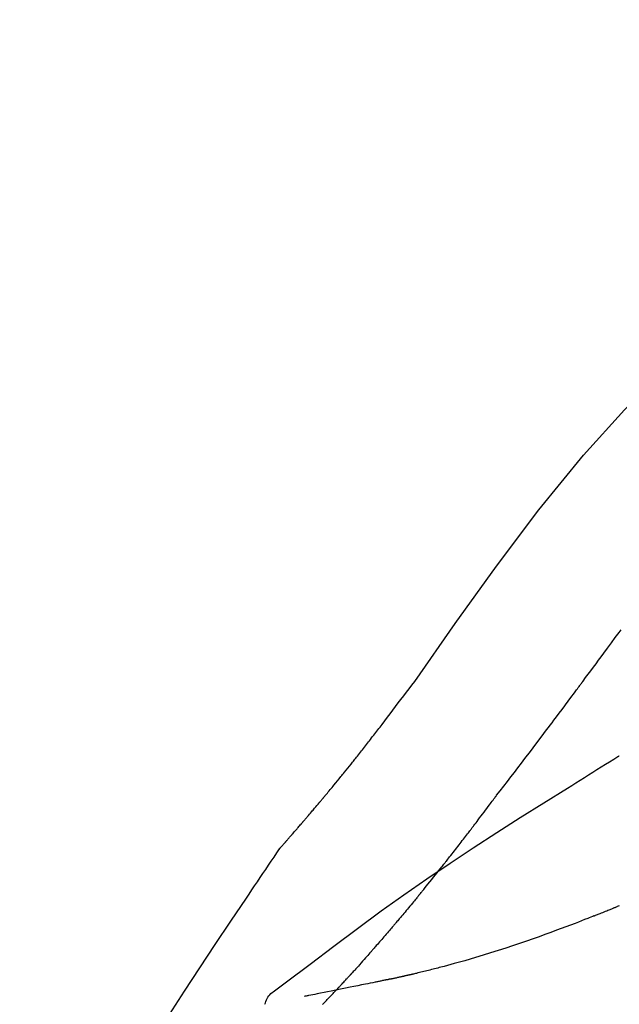
# Model space of a CAD drawing. Units: millimetres. Extents: x -109 to 26472, y -120 to 8847.
# Drawn here: x 18559 to 18586, y 3065 to 3109 of the extents above; entities that cross this region are included whole.
import ezdxf

# ---------------------------------------------------------------- set-up
doc = ezdxf.new("R2010")
doc.units = ezdxf.units.MM
doc.layers.get('DEFPOINTS').update_dxf_attribs({"color": 146})
doc.layers.add('150-機器', color=8, linetype='Continuous')
doc.layers.add('166-寸法B', color=11, linetype='Continuous')
doc.styles.add('KH001', font='txt')
doc.dimstyles.new('KH1xx030', dxfattribs={"dimscale": 30, "dimtxt": 2, "dimasz": 0.6, "dimexe": 0.3, "dimexo": 1.2, "dimgap": 0.5, "dimtad": 3, "dimdec": 1, "dimdsep": 46, "dimlunit": 6, "dimtxsty": 'KH001', "dimblk": 'DOT', "dimcen": 1, "dimdle": 1, "dimclrd": 256, "dimclre": 256, "dimclrt": 256, "dimadec": 0, "dimazin": 0, "dimtfac": 1, "dimtdec": 1, "dimtix": 1, "dimtmove": 2, "dimatfit": 3, "dimldrblk": 'CLOSEDBLANK', "dimfxl": 1, "dimtolj": 1, "dimtzin": 0, "dimlwd": -1, "dimlwe": -1, "dimarcsym": 0})

# ---------------------------------------------------------------- blocks, each defined once
blk = doc.blocks.new('_Dot')
at = {"color": 0, "linetype": 'ByBlock', "lineweight": -2}
blk.add_line((-0.5, 0), (-1, 0), dxfattribs=at)
at = {"color": 0, "linetype": 'ByBlock', "const_width": 0.5}
blk.add_lwpolyline([(-0.25, 0, 1), (0.25, 0, 1)], format="xyb", close=True, dxfattribs=at)
blk = doc.blocks.new('*D642')
at = {"layer": '166-寸法B', "transparency": 16777216}
for p, q in [((18368.18, 3175.948), (18368.18, 3341.024)), ((20078.18, 2947.672), (20078.18, 3341.024)), ((18386.18, 3332.024), (20060.18, 3332.024))]:
    blk.add_line(p, q, dxfattribs=at)
at = {"layer": 'DEFPOINTS', "color": 0, "transparency": 16777216}
for p in [(20078.18, 3332.024), (18368.18, 3139.948), (20078.18, 2911.672)]:
    blk.add_point(p, dxfattribs=at)
at = {"layer": '166-寸法B', "transparency": 16777216, "xscale": 18, "yscale": 18, "zscale": 18, "rotation": 180}
blk.add_blockref('_Dot', (18368.18, 3332.024), dxfattribs=at)
at = {"layer": '166-寸法B', "transparency": 16777216, "xscale": 18, "yscale": 18, "zscale": 18}
blk.add_blockref('_Dot', (20078.18, 3332.024), dxfattribs=at)
at = {"layer": '166-寸法B', "transparency": 16777216, "insert": (19223.18, 3380.831), "char_height": 60, "attachment_point": 5, "style": 'KH001'}
blk.add_mtext('\\A1;1,710', dxfattribs=at)
blk = doc.blocks.new('_ClosedBlank')
at = {"color": 0, "linetype": 'ByBlock', "lineweight": -2}
for p, q in [((-1, 0.1667), (0, 0)), ((-1, 0.1667), (-1, -0.1667)), ((0, 0), (-1, -0.1667))]:
    blk.add_line(p, q, dxfattribs=at)
blk = doc.blocks.new('F402_D')
at = {"layer": '150-機器', "color": 13, "linetype": 'Continuous'}
for points in [[(11.339, 179.701), (9.514, 182.321), (7.657, 184.914), (5.738, 187.454), (3.725, 189.915), (1.887, 191.968), (-0.022, 193.961), (-1.979, 195.915), (-3.958, 197.848)], [(3.75, 179.721), (3.633, 179.878), (3.516, 180.036), (3.399, 180.193), (3.282, 180.351), (3.165, 180.509), (3.048, 180.666), (2.932, 180.824), (2.815, 180.982), (2.642, 181.216), (2.468, 181.451), (2.295, 181.685), (2.121, 181.919), (2.035, 182.036)], [(7.646, 174.572), (7.485, 174.778), (7.325, 174.984), (7.164, 175.19), (7.005, 175.397), (6.845, 175.604), (6.685, 175.813), (6.526, 176.021), (6.368, 176.23), (6.124, 176.551), (5.88, 176.874), (5.637, 177.196), (5.394, 177.518), (5.312, 177.627), (5.231, 177.736), (5.149, 177.845), (5.067, 177.954), (4.944, 178.118), (4.82, 178.283), (4.697, 178.448), (4.574, 178.613), (4.512, 178.696), (4.45, 178.779), (4.389, 178.862), (4.327, 178.945), (4.255, 179.041), (4.182, 179.138), (4.11, 179.235), (4.038, 179.332), (4.002, 179.381), (3.966, 179.429), (3.93, 179.478), (3.894, 179.526), (3.878, 179.547), (3.863, 179.568), (3.848, 179.589), (3.832, 179.61), (3.822, 179.624), (3.811, 179.637), (3.801, 179.651), (3.791, 179.665), (3.786, 179.672), (3.781, 179.678), (3.776, 179.685), (3.772, 179.691), (3.766, 179.698), (3.761, 179.706), (3.755, 179.713), (3.75, 179.721)], [(12.807, 177.77), (12.688, 177.931), (12.57, 178.092), (12.451, 178.252), (12.331, 178.412), (12.208, 178.574), (12.085, 178.736), (11.961, 178.897), (11.837, 179.058), (11.713, 179.219), (11.59, 179.381), (11.466, 179.543), (11.343, 179.704)], [(13.379, 177.034), (13.333, 177.095), (13.286, 177.156), (13.239, 177.217), (13.193, 177.277), (13.145, 177.339), (13.098, 177.4), (13.05, 177.461), (13.002, 177.522), (12.954, 177.583), (12.905, 177.645), (12.857, 177.706), (12.808, 177.767)], [(13.927, 176.34), (13.883, 176.398), (13.839, 176.455), (13.794, 176.513), (13.749, 176.57), (13.704, 176.628), (13.658, 176.686), (13.612, 176.744), (13.566, 176.801), (13.52, 176.86), (13.473, 176.918), (13.426, 176.976), (13.379, 177.034)], [(2.17, 176.323), (2.166, 176.326), (2.161, 176.329), (2.156, 176.332), (2.151, 176.334), (2.147, 176.337), (2.142, 176.34), (2.137, 176.343), (2.133, 176.346), (2.128, 176.349), (2.123, 176.352), (2.119, 176.355), (2.114, 176.358)], [(4.446, 174.899), (4.257, 175.019), (4.069, 175.139), (3.88, 175.258), (3.691, 175.377), (3.502, 175.496), (3.312, 175.615), (3.123, 175.733), (2.933, 175.852), (2.743, 175.969), (2.553, 176.087), (2.363, 176.204), (2.173, 176.321)], [(17.397, 172.21), (17.396, 172.212), (17.394, 172.214), (17.392, 172.216), (17.391, 172.218), (17.383, 172.226), (17.376, 172.235), (17.368, 172.243), (17.361, 172.251), (17.349, 172.265), (17.337, 172.279), (17.324, 172.292), (17.312, 172.306), (17.295, 172.325), (17.279, 172.344), (17.262, 172.363), (17.245, 172.382), (17.23, 172.399), (17.216, 172.415), (17.202, 172.431), (17.187, 172.448), (17.177, 172.459), (17.168, 172.47), (17.158, 172.481), (17.148, 172.493), (17.146, 172.495), (17.144, 172.497), (17.142, 172.5), (17.139, 172.502), (17.135, 172.507), (17.131, 172.511), (17.127, 172.516), (17.123, 172.521), (17.116, 172.528), (17.11, 172.535), (17.104, 172.543), (17.097, 172.55), (17.082, 172.568), (17.066, 172.586), (17.05, 172.604), (17.034, 172.621), (17.009, 172.65), (16.984, 172.678), (16.959, 172.707), (16.935, 172.735), (16.912, 172.761), (16.89, 172.787), (16.867, 172.812), (16.845, 172.838), (16.809, 172.879), (16.774, 172.92), (16.738, 172.961), (16.703, 173.001), (16.676, 173.031), (16.65, 173.061), (16.624, 173.092), (16.598, 173.122), (16.566, 173.159), (16.534, 173.196), (16.502, 173.233), (16.471, 173.27), (16.467, 173.274), (16.463, 173.278), (16.46, 173.282), (16.456, 173.286), (16.449, 173.295), (16.442, 173.303), (16.434, 173.312), (16.427, 173.32), (16.416, 173.333), (16.405, 173.345), (16.394, 173.358), (16.384, 173.371), (16.357, 173.401), (16.331, 173.431), (16.305, 173.462), (16.279, 173.492), (16.256, 173.519), (16.233, 173.546), (16.209, 173.574), (16.186, 173.601), (16.138, 173.657), (16.091, 173.713), (16.043, 173.769), (15.995, 173.825), (15.962, 173.864), (15.928, 173.904), (15.895, 173.943), (15.861, 173.983), (15.809, 174.045), (15.757, 174.107), (15.704, 174.169), (15.652, 174.231), (15.634, 174.252), (15.617, 174.274), (15.599, 174.295), (15.581, 174.316), (15.554, 174.349), (15.527, 174.381), (15.499, 174.414), (15.472, 174.446), (15.463, 174.457), (15.454, 174.468), (15.445, 174.479), (15.435, 174.49), (15.422, 174.507), (15.408, 174.523), (15.394, 174.54), (15.38, 174.557), (15.375, 174.562), (15.371, 174.568), (15.366, 174.573), (15.361, 174.579), (15.352, 174.59), (15.343, 174.601), (15.334, 174.612), (15.324, 174.624), (15.282, 174.674), (15.24, 174.724), (15.198, 174.775), (15.156, 174.825), (15.113, 174.877), (15.07, 174.929), (15.028, 174.982), (14.985, 175.034), (14.907, 175.128), (14.829, 175.223), (14.751, 175.318), (14.674, 175.413), (14.634, 175.462), (14.595, 175.51), (14.555, 175.559), (14.516, 175.607), (14.44, 175.701), (14.365, 175.794), (14.29, 175.887), (14.215, 175.981), (14.179, 176.025), (14.143, 176.07), (14.107, 176.114), (14.072, 176.159), (14.036, 176.204), (14, 176.249), (13.963, 176.295), (13.927, 176.34)], [(17.397, 172.21), (17.396, 172.212), (17.394, 172.214), (17.392, 172.216), (17.391, 172.218), (17.383, 172.226), (17.376, 172.235), (17.368, 172.243), (17.361, 172.251), (17.349, 172.265), (17.337, 172.279), (17.324, 172.292), (17.312, 172.306), (17.295, 172.325), (17.279, 172.344), (17.262, 172.363), (17.245, 172.382), (17.23, 172.399), (17.216, 172.415), (17.202, 172.431), (17.187, 172.448), (17.177, 172.459), (17.168, 172.47), (17.158, 172.481), (17.148, 172.493), (17.146, 172.495), (17.144, 172.497), (17.142, 172.5), (17.139, 172.502), (17.135, 172.507), (17.131, 172.511), (17.127, 172.516), (17.123, 172.521), (17.116, 172.528), (17.11, 172.535), (17.104, 172.543), (17.097, 172.55), (17.082, 172.568), (17.066, 172.586), (17.05, 172.604), (17.034, 172.621), (17.009, 172.65), (16.984, 172.678), (16.959, 172.707), (16.935, 172.735), (16.912, 172.761), (16.89, 172.787), (16.867, 172.812), (16.845, 172.838), (16.809, 172.879), (16.774, 172.92), (16.738, 172.961), (16.703, 173.001), (16.676, 173.031), (16.65, 173.061), (16.624, 173.092), (16.598, 173.122), (16.566, 173.159), (16.534, 173.196), (16.502, 173.233), (16.471, 173.27), (16.467, 173.274), (16.463, 173.278), (16.46, 173.282), (16.456, 173.286), (16.449, 173.295), (16.442, 173.303), (16.434, 173.312), (16.427, 173.32), (16.416, 173.333), (16.405, 173.345), (16.394, 173.358), (16.384, 173.371), (16.357, 173.401), (16.331, 173.431), (16.305, 173.462), (16.279, 173.492), (16.256, 173.519), (16.233, 173.546), (16.209, 173.574), (16.186, 173.601), (16.138, 173.657), (16.091, 173.713), (16.043, 173.769), (15.995, 173.825), (15.962, 173.864), (15.928, 173.904), (15.895, 173.943), (15.861, 173.983), (15.809, 174.045), (15.757, 174.107), (15.704, 174.169), (15.652, 174.231), (15.634, 174.252), (15.617, 174.274), (15.599, 174.295), (15.581, 174.316), (15.554, 174.349), (15.527, 174.381), (15.499, 174.414), (15.472, 174.446), (15.463, 174.457), (15.454, 174.468), (15.445, 174.479), (15.435, 174.49), (15.422, 174.507), (15.408, 174.523), (15.394, 174.54), (15.38, 174.557), (15.375, 174.562), (15.371, 174.568), (15.366, 174.573), (15.361, 174.579), (15.352, 174.59), (15.343, 174.601), (15.334, 174.612), (15.324, 174.624), (15.282, 174.674), (15.24, 174.724), (15.198, 174.775), (15.156, 174.825), (15.113, 174.877), (15.07, 174.929), (15.028, 174.982), (14.985, 175.034), (14.907, 175.128), (14.829, 175.223), (14.751, 175.318), (14.674, 175.413), (14.634, 175.462), (14.595, 175.51), (14.555, 175.559), (14.516, 175.607), (14.44, 175.701), (14.365, 175.794), (14.29, 175.887), (14.215, 175.981), (14.179, 176.025), (14.143, 176.07), (14.107, 176.114), (14.072, 176.159), (14.036, 176.204), (14, 176.249), (13.963, 176.295), (13.927, 176.34)], [(17.61, 165.787), (17.55, 165.833), (17.489, 165.878), (17.429, 165.924), (17.369, 165.969), (17.309, 166.015), (17.249, 166.06), (17.189, 166.105), (17.128, 166.15), (16.063, 166.955), (14.997, 167.76), (13.928, 168.561), (12.852, 169.351), (11.827, 170.083), (10.792, 170.802), (9.75, 171.509), (8.699, 172.204), (7.642, 172.887), (6.579, 173.563), (5.513, 174.232), (4.446, 174.899)], [(7.726, 174.468), (7.725, 174.469), (7.725, 174.47), (7.724, 174.471), (7.723, 174.472), (7.718, 174.478), (7.713, 174.485), (7.708, 174.492), (7.703, 174.499), (7.699, 174.504), (7.695, 174.509), (7.691, 174.514), (7.687, 174.519), (7.683, 174.524), (7.679, 174.529), (7.675, 174.535), (7.671, 174.54), (7.668, 174.543), (7.665, 174.547), (7.663, 174.551), (7.66, 174.554), (7.658, 174.556), (7.657, 174.558), (7.656, 174.56), (7.654, 174.561), (7.654, 174.562), (7.653, 174.563), (7.652, 174.564), (7.651, 174.565), (7.651, 174.566), (7.65, 174.567), (7.649, 174.568), (7.649, 174.569)], [(8.769, 173.081), (8.745, 173.113), (8.72, 173.146), (8.696, 173.178), (8.671, 173.21), (8.624, 173.272), (8.577, 173.334), (8.53, 173.396), (8.483, 173.458), (8.416, 173.547), (8.348, 173.637), (8.281, 173.726), (8.213, 173.816), (8.151, 173.899), (8.089, 173.981), (8.028, 174.064), (7.966, 174.147), (7.926, 174.199), (7.887, 174.252), (7.847, 174.305), (7.808, 174.357), (7.789, 174.383), (7.77, 174.408), (7.752, 174.433), (7.733, 174.458)], [(9.989, 171.508), (9.971, 171.532), (9.952, 171.555), (9.933, 171.579), (9.915, 171.603), (9.878, 171.649), (9.841, 171.696), (9.804, 171.743), (9.767, 171.789), (9.713, 171.858), (9.659, 171.927), (9.606, 171.996), (9.552, 172.065), (9.5, 172.132), (9.448, 172.199), (9.396, 172.265), (9.344, 172.332), (9.294, 172.397), (9.245, 172.461), (9.195, 172.526), (9.145, 172.59), (9.097, 172.652), (9.05, 172.714), (9.002, 172.776), (8.954, 172.839), (8.923, 172.879), (8.892, 172.92), (8.861, 172.961), (8.83, 173.001), (8.815, 173.021), (8.8, 173.041), (8.784, 173.061), (8.769, 173.081)], [(17.435, 172.156), (17.431, 172.16), (17.428, 172.165), (17.425, 172.169), (17.422, 172.174), (17.419, 172.179), (17.416, 172.183), (17.413, 172.188), (17.41, 172.192), (17.407, 172.197), (17.403, 172.201), (17.4, 172.206), (17.397, 172.21)], [(18.934, 169.929), (18.811, 170.116), (18.687, 170.302), (18.563, 170.488), (18.439, 170.674), (18.315, 170.859), (18.19, 171.045), (18.065, 171.23), (17.94, 171.415), (17.814, 171.6), (17.688, 171.784), (17.562, 171.969), (17.436, 172.153)], [(11.164, 170.046), (11.15, 170.063), (11.137, 170.079), (11.123, 170.096), (11.11, 170.112), (11.082, 170.146), (11.055, 170.18), (11.027, 170.213), (11, 170.247), (10.936, 170.326), (10.872, 170.404), (10.808, 170.483), (10.744, 170.562), (10.66, 170.667), (10.575, 170.772), (10.49, 170.877), (10.406, 170.982), (10.336, 171.07), (10.266, 171.159), (10.196, 171.247), (10.126, 171.336), (10.092, 171.379), (10.058, 171.422), (10.023, 171.465), (9.989, 171.508)], [(2.338, 169.503), (2.323, 169.509), (2.308, 169.515), (2.293, 169.522), (2.278, 169.528), (2.248, 169.541), (2.218, 169.553), (2.188, 169.566), (2.157, 169.579), (2.112, 169.598)], [(11.164, 170.046), (11.183, 170.023), (11.203, 169.999), (11.222, 169.976), (11.241, 169.952), (11.279, 169.906), (11.316, 169.86), (11.354, 169.814), (11.392, 169.768), (11.448, 169.701), (11.504, 169.633), (11.56, 169.566), (11.616, 169.499), (11.67, 169.434), (11.724, 169.369), (11.778, 169.305), (11.832, 169.24), (11.884, 169.178), (11.936, 169.116), (11.988, 169.054), (12.041, 168.992), (12.075, 168.951), (12.109, 168.911), (12.143, 168.871), (12.177, 168.83), (12.194, 168.811), (12.211, 168.791), (12.228, 168.771), (12.245, 168.751)], [(27.254, 156.251), (27.218, 156.317), (27.181, 156.383), (27.145, 156.449), (27.108, 156.515), (27.072, 156.581), (27.035, 156.647), (26.999, 156.713), (26.962, 156.779), (26.316, 157.947), (25.67, 159.116), (25.019, 160.282), (24.357, 161.442), (23.718, 162.528), (23.066, 163.606), (22.401, 164.675), (21.723, 165.738), (21.036, 166.792), (20.34, 167.841), (19.638, 168.886), (18.934, 169.929)], [(3.258, 169.126), (3.239, 169.134), (3.22, 169.142), (3.2, 169.149), (3.181, 169.157), (3.143, 169.172), (3.104, 169.188), (3.066, 169.203), (3.028, 169.219), (2.97, 169.242), (2.912, 169.265), (2.855, 169.289), (2.797, 169.312), (2.74, 169.336), (2.683, 169.359), (2.625, 169.383), (2.568, 169.407), (2.53, 169.423), (2.491, 169.439), (2.453, 169.455), (2.415, 169.471), (2.396, 169.479), (2.377, 169.487), (2.358, 169.495), (2.338, 169.503)], [(3.258, 169.126), (3.328, 169.099), (3.398, 169.071), (3.468, 169.044), (3.537, 169.016), (3.678, 168.961), (3.818, 168.905), (3.959, 168.849), (4.1, 168.794), (4.31, 168.714), (4.52, 168.635), (4.731, 168.558), (4.942, 168.48), (5.205, 168.384), (5.47, 168.288), (5.734, 168.192), (5.999, 168.098), (6.307, 167.99), (6.616, 167.884), (6.925, 167.78), (7.235, 167.677), (7.577, 167.566), (7.919, 167.458), (8.262, 167.352), (8.606, 167.248), (8.845, 167.178), (9.084, 167.109), (9.324, 167.042), (9.564, 166.975), (9.714, 166.934), (9.864, 166.894), (10.014, 166.854), (10.164, 166.814), (10.235, 166.796), (10.306, 166.777), (10.377, 166.759), (10.448, 166.74), (10.517, 166.722), (10.587, 166.705), (10.656, 166.687), (10.726, 166.67), (10.794, 166.653), (10.862, 166.636), (10.93, 166.619), (10.998, 166.602), (11.064, 166.586), (11.131, 166.57), (11.198, 166.554), (11.264, 166.538), (11.308, 166.528), (11.351, 166.518), (11.394, 166.508), (11.437, 166.498), (11.459, 166.493), (11.481, 166.488), (11.502, 166.483), (11.524, 166.478)], [(12.245, 168.751), (12.263, 168.729), (12.282, 168.707), (12.301, 168.685), (12.319, 168.663), (12.356, 168.621), (12.392, 168.578), (12.429, 168.535), (12.465, 168.492), (12.518, 168.43), (12.572, 168.368), (12.625, 168.305), (12.679, 168.243), (12.729, 168.184), (12.78, 168.126), (12.831, 168.067), (12.882, 168.008), (12.93, 167.953), (12.978, 167.897), (13.026, 167.842), (13.074, 167.787), (13.105, 167.751), (13.136, 167.716), (13.167, 167.68), (13.199, 167.644), (13.214, 167.627), (13.229, 167.61), (13.244, 167.593), (13.259, 167.575)], [(13.259, 167.575), (13.285, 167.546), (13.311, 167.516), (13.337, 167.487), (13.363, 167.457), (13.412, 167.402), (13.46, 167.346), (13.509, 167.291), (13.558, 167.235), (13.626, 167.158), (13.694, 167.082), (13.763, 167.005), (13.831, 166.929), (13.885, 166.868), (13.939, 166.807), (13.994, 166.747), (14.048, 166.687), (14.08, 166.652), (14.112, 166.617), (14.144, 166.582), (14.175, 166.548), (14.187, 166.534), (14.2, 166.521), (14.212, 166.508), (14.224, 166.494)], [(11.524, 166.478), (11.53, 166.476), (11.537, 166.475), (11.543, 166.473), (11.55, 166.472), (11.563, 166.469), (11.576, 166.466), (11.589, 166.463), (11.602, 166.46), (11.624, 166.455), (11.646, 166.45), (11.667, 166.445), (11.689, 166.44), (11.713, 166.435), (11.737, 166.43), (11.76, 166.424), (11.784, 166.419), (11.801, 166.415), (11.818, 166.411), (11.835, 166.407), (11.852, 166.403), (11.86, 166.402), (11.868, 166.4), (11.877, 166.398), (11.885, 166.396)], [(11.885, 166.396), (11.899, 166.393), (11.913, 166.39), (11.927, 166.386), (11.941, 166.383), (11.967, 166.377), (11.993, 166.371), (12.019, 166.366), (12.045, 166.36), (12.081, 166.352), (12.116, 166.344), (12.151, 166.336), (12.186, 166.328), (12.215, 166.322), (12.243, 166.315), (12.272, 166.309), (12.301, 166.303), (12.323, 166.298), (12.345, 166.294), (12.367, 166.29), (12.389, 166.285), (12.405, 166.281), (12.42, 166.278), (12.436, 166.275), (12.452, 166.272), (12.46, 166.271), (12.468, 166.271), (12.477, 166.27), (12.485, 166.269), (12.488, 166.269), (12.491, 166.268), (12.494, 166.268), (12.497, 166.268)], [(12.496, 166.268), (12.497, 166.268), (12.498, 166.268), (12.499, 166.267), (12.5, 166.267), (12.514, 166.263), (12.528, 166.259), (12.542, 166.256), (12.556, 166.252), (12.583, 166.247), (12.611, 166.242), (12.639, 166.238), (12.667, 166.234), (12.707, 166.227), (12.747, 166.218), (12.788, 166.208), (12.828, 166.199), (12.866, 166.191), (12.905, 166.183), (12.943, 166.176), (12.981, 166.168), (13.018, 166.161), (13.055, 166.153), (13.091, 166.145), (13.128, 166.138), (13.237, 166.115), (13.346, 166.093), (13.456, 166.07), (13.565, 166.048), (13.737, 166.013), (13.909, 165.978), (14.081, 165.943), (14.253, 165.908), (14.468, 165.865), (14.684, 165.822), (14.899, 165.779), (15.115, 165.736), (15.273, 165.704), (15.432, 165.673), (15.59, 165.641), (15.749, 165.61), (15.843, 165.591), (15.938, 165.573), (16.032, 165.554), (16.127, 165.536), (16.163, 165.528), (16.2, 165.521), (16.236, 165.514), (16.273, 165.507), (16.281, 165.505), (16.29, 165.503), (16.299, 165.502), (16.307, 165.5)], [(14.224, 166.494), (14.229, 166.489), (14.233, 166.484), (14.238, 166.479), (14.243, 166.474), (14.247, 166.469), (14.252, 166.464), (14.257, 166.459), (14.262, 166.453), (14.266, 166.448), (14.271, 166.443), (14.276, 166.438), (14.28, 166.433)], [(14.814, 165.857), (14.803, 165.869), (14.792, 165.881), (14.78, 165.893), (14.769, 165.904), (14.747, 165.928), (14.725, 165.952), (14.702, 165.976), (14.68, 166), (14.646, 166.036), (14.613, 166.072), (14.579, 166.108), (14.546, 166.144), (14.513, 166.18), (14.479, 166.216), (14.446, 166.252), (14.413, 166.288), (14.391, 166.312), (14.369, 166.336), (14.347, 166.36), (14.324, 166.385), (14.313, 166.397), (14.302, 166.409), (14.291, 166.421), (14.28, 166.433)], [(15.501, 165.139), (15.487, 165.154), (15.472, 165.169), (15.458, 165.183), (15.443, 165.198), (15.415, 165.228), (15.386, 165.258), (15.357, 165.287), (15.328, 165.317), (15.285, 165.362), (15.242, 165.406), (15.199, 165.451), (15.156, 165.496), (15.113, 165.541), (15.07, 165.586), (15.027, 165.631), (14.985, 165.676), (14.956, 165.706), (14.928, 165.736), (14.899, 165.766), (14.871, 165.796), (14.857, 165.812), (14.843, 165.827), (14.828, 165.842), (14.814, 165.857)], [(18.1, 165.143), (18.078, 165.208), (18.055, 165.273), (18.029, 165.337), (17.999, 165.399), (17.963, 165.459), (17.923, 165.517), (17.878, 165.571), (17.829, 165.622), (17.777, 165.667), (17.723, 165.709), (17.667, 165.749), (17.61, 165.787)]]:
    blk.add_lwpolyline(points, dxfattribs=at)
blk = doc.blocks.new('*D605')
at = {"layer": '166-寸法B', "transparency": 16777216}
for p, q in [((18368.18, 3190.334), (18368.18, 3213.255)), ((19168.18, 2932.743), (19168.18, 3213.255)), ((19150.18, 3204.255), (18386.18, 3204.255))]:
    blk.add_line(p, q, dxfattribs=at)
at = {"layer": 'DEFPOINTS', "color": 0, "transparency": 16777216}
for p in [(18368.18, 3204.255), (18368.18, 3154.334), (19168.18, 2896.743)]:
    blk.add_point(p, dxfattribs=at)
at = {"layer": '166-寸法B', "transparency": 16777216, "xscale": 18, "yscale": 18, "zscale": 18, "rotation": 180}
blk.add_blockref('_Dot', (18368.18, 3204.255), dxfattribs=at)
at = {"layer": '166-寸法B', "transparency": 16777216, "xscale": 18, "yscale": 18, "zscale": 18}
blk.add_blockref('_Dot', (19168.18, 3204.255), dxfattribs=at)
at = {"layer": '166-寸法B', "transparency": 16777216, "insert": (18768.18, 3249.255), "char_height": 60, "attachment_point": 5, "style": 'KH001'}
blk.add_mtext('\\A1;800', dxfattribs=at)

msp = doc.modelspace()

# ---------------------------------------------------------------- block references
at = {"layer": '150-機器', "xscale": -1}
msp.add_blockref('F402_D', (18588.18, 2899.435), dxfattribs=at)

# ---------------------------------------------------------------- dimensions: what is measured, and where the dimension line sits
at = {"layer": '166-寸法B'}
dim = msp.add_linear_dim(base=(20078.18, 3332.024), p1=(18368.18, 3139.948), p2=(20078.18, 2911.672), dimstyle='KH1xx030', dxfattribs=at)
dim.commit()
dim.dimension.update_dxf_attribs({"geometry": '*D642', "text_midpoint": (19223.18, 3380.831)})
dim = msp.add_linear_dim(base=(18368.18, 3204.255), p1=(19168.18, 2896.743), p2=(18368.18, 3154.334), angle=180, dimstyle='KH1xx030', dxfattribs=at)
dim.commit()
dim.dimension.update_dxf_attribs({"geometry": '*D605', "text_midpoint": (18768.18, 3249.255)})

doc.saveas('drawing.dxf')
